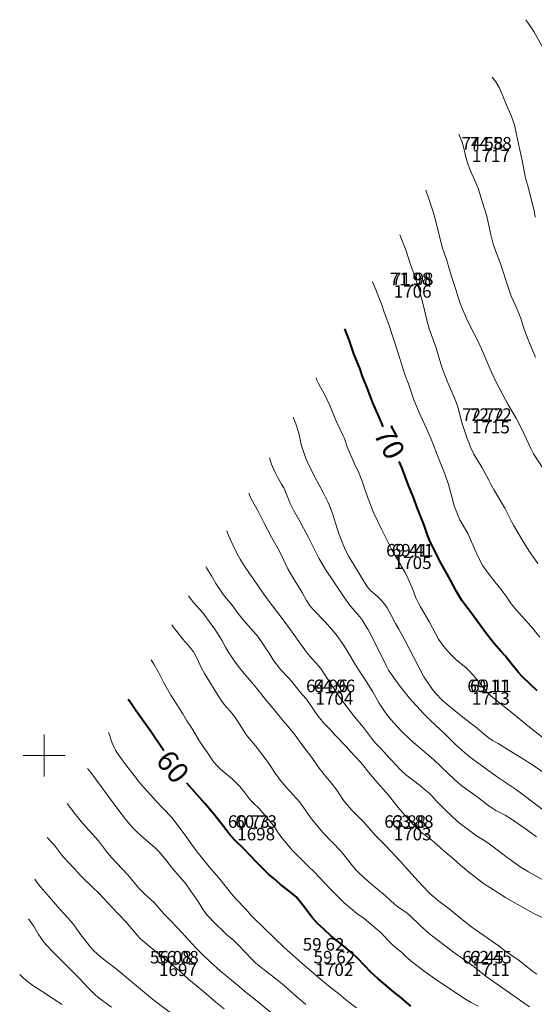
# Model space of a CAD drawing. Units: metres. Extents: x 533068 to 534235, y 4905822 to 4906980.
# Drawn here: x 533198 to 533247, y 4906576 to 4906670 of the extents above; entities that cross this region are included whole.
import ezdxf
from ezdxf.enums import TextEntityAlignment as Align

# ---------------------------------------------------------------- set-up
doc = ezdxf.new("R2010")
doc.units = ezdxf.units.M
doc.header["$MEASUREMENT"] = 0
for name, color, linetype, lineweight in [('body', 7, 'Continuous', 0), ('body_tisk', 7, 'Continuous', 0), ('cislo_bodu', 7, 'Continuous', 0), ('krizky_site', 7, 'Continuous', 0), ('vrstevnice', 7, 'Continuous', 0), ('vyska_bodu', 7, 'Continuous', 0), ('vyska_bodu_tisk', 7, 'Continuous', 0)]:
    doc.layers.add(name, color=color, linetype=linetype, lineweight=lineweight)
doc.styles.add('Style-Arial', font='arial.ttf')
doc.styles.add('Style-WORKING', font='WORKING.shx')

# ---------------------------------------------------------------- blocks, each defined once
blk = doc.blocks.new('99_02')
at = {"layer": 'krizky_site', "color": 7, "linetype": 'Continuous'}
for p, q in [((0, 0), (0, 2)), ((-2, 0), (2, 0)), ((0, 0), (0, -2))]:
    blk.add_line(p, q, dxfattribs=at)
blk = doc.blocks.new('09_12')
at = {"layer": 'body_tisk', "color": 32, "linetype": 'Continuous', "lineweight": 40}
for radius in [0.015, 0.005]:
    blk.add_circle((0, 0), radius, dxfattribs=at)

msp = doc.modelspace()

# ---------------------------------------------------------------- linework, layer by layer
at = {"layer": 'body', "color": 32, "linetype": 'Continuous', "lineweight": 40}
for p in [(533242.818, 4906658.026), (533235.318, 4906645.036), (533242.818, 4906632.045), (533235.318, 4906619.055), (533227.818, 4906606.064), (533242.818, 4906606.064), (533220.318, 4906593.074), (533235.318, 4906593.074), (533212.818, 4906580.084), (533227.818, 4906580.084), (533242.818, 4906580.084)]:
    msp.add_point(p, dxfattribs=at)
at = {"layer": 'vrstevnice', "color": 32, "linetype": 'Continuous', "lineweight": 0, "flags": 128}
for points in [[(533247.844, 4906667.746), (533246.924, 4906669.314), (533246.606, 4906669.811), (533246.154, 4906670.459)], [(533247.069, 4906651.54), (533246.953, 4906652.203), (533246.732, 4906653.01), (533246.411, 4906654.323), (533246.15, 4906655.29), (533245.825, 4906656.985), (533245.548, 4906658.14), (533245.191, 4906659.9), (533245.069, 4906660.383), (533244.797, 4906661.186), (533244.286, 4906662.366), (533243.994, 4906663.083), (533243.612, 4906663.953), (533243.294, 4906664.507), (533243.075, 4906664.794), (533242.93, 4906664.953)], [(533247.108, 4906638.145), (533246.435, 4906639.75), (533246.051, 4906640.737), (533245.912, 4906641.111), (533245.675, 4906641.879), (533245.571, 4906642.16), (533245.307, 4906642.806), (533244.764, 4906643.992), (533244.529, 4906644.641), (533243.668, 4906647.284), (533243.203, 4906648.525), (533243.009, 4906649.097), (533242.808, 4906649.85), (533242.42, 4906651.638), (533241.951, 4906653.134), (533241.636, 4906654.22), (533241.412, 4906654.784), (533240.86, 4906655.974), (533240.631, 4906656.567), (533240.445, 4906657.177), (533240.153, 4906658.418), (533240.038, 4906658.812), (533239.819, 4906659.349), (533239.74, 4906659.504)], [(533247.874, 4906627.431), (533246.908, 4906628.902), (533246.682, 4906629.34), (533246.025, 4906630.784), (533245.664, 4906631.507), (533245.24, 4906632.298), (533244.488, 4906633.581), (533243.963, 4906634.528), (533243.272, 4906635.875), (533242.758, 4906636.978), (533241.908, 4906638.951), (533241.554, 4906639.707), (533240.845, 4906641.113), (533240.523, 4906641.79), (533240.127, 4906642.684), (533239.856, 4906643.383), (533239.578, 4906644.192), (533239.387, 4906644.822), (533239.03, 4906645.858), (533238.581, 4906647.388), (533238.155, 4906648.677), (533237.45, 4906651.518), (533237.295, 4906652.064), (533236.945, 4906653.126), (533236.588, 4906654.122)], [(533247.315, 4906618.385), (533246.475, 4906619.562), (533245.922, 4906620.503), (533244.975, 4906622.049), (533244.788, 4906622.406), (533244.168, 4906623.695), (533243.311, 4906625.078), (533243.12, 4906625.412), (533242.845, 4906625.923), (533242.638, 4906626.359), (533241.987, 4906627.538), (533241.201, 4906628.855), (533240.902, 4906629.45), (533240.755, 4906629.803), (533240.54, 4906630.356), (533239.997, 4906631.974), (533239.701, 4906633.153), (533239.492, 4906633.832), (533239.269, 4906634.388), (533238.653, 4906635.781), (533238.254, 4906636.84), (533238.027, 4906637.512), (533237.777, 4906638.376), (533237.562, 4906639.038), (533236.898, 4906640.858), (533236.668, 4906641.676), (533236.366, 4906643.058), (533235.977, 4906644.534), (533235.565, 4906645.765), (533235.082, 4906647.101), (533234.692, 4906648.34), (533234.158, 4906649.69), (533234.098, 4906649.869)], [(533247.497, 4906611.337), (533246.793, 4906612.205), (533246.395, 4906612.67), (533245.234, 4906613.935), (533244.698, 4906614.619), (533244.271, 4906615.255), (533243.891, 4906615.779), (533242.835, 4906617.065), (533242.297, 4906617.803), (533242.061, 4906618.175), (533241.568, 4906619.102), (533241.27, 4906619.717), (533240.779, 4906620.915), (533240.62, 4906621.259), (533239.859, 4906622.574), (533239.606, 4906623.094), (533239.315, 4906623.894), (533239.046, 4906624.903), (533238.745, 4906625.94), (533238.39, 4906626.982), (533237.986, 4906627.989), (533237.109, 4906630.3), (533236.77, 4906631.016), (533235.955, 4906632.829), (533235.449, 4906634.046), (533234.908, 4906635.597), (533234.586, 4906636.471), (533233.94, 4906638.541), (533233.077, 4906641.167), (533232.558, 4906642.538), (533232.356, 4906643.143), (533232.03, 4906644.023), (533231.799, 4906644.612), (533231.546, 4906645.19), (533231.472, 4906645.384)], [(533247.837, 4906601.688), (533246.821, 4906602.473), (533246.508, 4906602.698), (533244.385, 4906604.475), (533243.67, 4906605), (533242.803, 4906605.716), (533242.609, 4906605.904), (533242.183, 4906606.368), (533241.374, 4906607.399), (533240.811, 4906608.053), (533240.452, 4906608.379), (533239.462, 4906609.203), (533239.032, 4906609.621), (533238.617, 4906610.061), (533238.179, 4906610.593), (533237.805, 4906611.137), (533236.932, 4906612.77), (533236.059, 4906614.244), (533235.871, 4906614.588), (533235.637, 4906615.103), (533235.34, 4906615.884), (533234.801, 4906617.152), (533234.555, 4906617.618), (533234.085, 4906618.375), (533233.335, 4906619.691), (533232.371, 4906621.604), (533231.574, 4906623.264), (533231.054, 4906624.566), (533230.561, 4906626.077), (533230.432, 4906626.429), (533230.183, 4906627.008), (533229.745, 4906627.93), (533229.229, 4906629.095), (533229.082, 4906629.476), (533228.783, 4906630.345), (533228.668, 4906630.625), (533228.043, 4906631.875), (533227.85, 4906632.332), (533227.392, 4906633.507), (533226.961, 4906634.4), (533226.514, 4906635.197), (533226.255, 4906635.7), (533226.143, 4906635.953), (533226.072, 4906636.162)], [(533248.073, 4906598.223), (533246.795, 4906599.121), (533245.679, 4906599.818), (533244.625, 4906600.437), (533243.519, 4906601.138), (533242.986, 4906601.446), (533242.561, 4906601.733), (533242.166, 4906602.045), (533241.341, 4906602.741), (533240.296, 4906603.53), (533238.786, 4906604.746), (533238.17, 4906605.279), (533237.506, 4906605.972), (533237.325, 4906606.189), (533236.934, 4906606.722), (533236.402, 4906607.529), (533234.524, 4906611.111), (533233.98, 4906612.107), (533233.667, 4906612.647), (533233.332, 4906613.311), (533232.875, 4906614.143), (533232.658, 4906614.464), (533232.305, 4906614.885), (533231.918, 4906615.255), (533231.31, 4906615.783), (533231.081, 4906616.027), (533230.928, 4906616.222), (533229.828, 4906617.989), (533229.212, 4906619.066), (533228.864, 4906619.734), (533228.549, 4906620.428), (533228.268, 4906621.173), (533228.08, 4906621.744), (533227.679, 4906623.09), (533227.354, 4906623.935), (533227.188, 4906624.299), (533226.733, 4906625.191), (533225.907, 4906626.717), (533225.225, 4906628.159), (533225.06, 4906628.542), (533224.638, 4906629.79), (533224.396, 4906630.877), (533224.127, 4906631.747), (533223.87, 4906632.402)], [(533247.904, 4906594.731), (533246.302, 4906595.951), (533245.26, 4906596.717), (533243.556, 4906597.859), (533240.861, 4906599.821), (533240.288, 4906600.277), (533239.442, 4906601.053), (533238.395, 4906602.073), (533237.049, 4906603.312), (533236.328, 4906604.042), (533235.011, 4906605.497), (533234.127, 4906606.604), (533233.224, 4906607.841), (533233.008, 4906608.183), (533232.807, 4906608.545), (533231.329, 4906611.509), (533231.029, 4906612.081), (533230.813, 4906612.449), (533230.47, 4906612.984), (533230.287, 4906613.238), (533229.378, 4906614.306), (533228.798, 4906615.11), (533227.779, 4906616.631), (533226.954, 4906617.815), (533226.337, 4906618.885), (533225.366, 4906620.805), (533224.529, 4906622.374), (533223.911, 4906623.477), (533223.593, 4906624.138), (533223.227, 4906625.035), (533222.962, 4906625.622), (533222.763, 4906625.995), (533222.339, 4906626.722), (533222.141, 4906627.101), (533221.803, 4906627.882), (533221.591, 4906628.51)], [(533247.195, 4906592.2), (533246.013, 4906593.08), (533244.799, 4906593.917), (533244.179, 4906594.283), (533243.302, 4906594.745), (533242.716, 4906595.107), (533242.483, 4906595.275), (533241.512, 4906596.041), (533240.372, 4906596.831), (533240.058, 4906597.077), (533239.369, 4906597.658), (533237.313, 4906599.632), (533235.169, 4906601.444), (533234.191, 4906602.383), (533233.238, 4906603.434), (533232.851, 4906603.913), (533232.613, 4906604.236), (533232.123, 4906605.007), (533231.504, 4906606.093), (533230.672, 4906607.42), (533230.047, 4906608.369), (533229.05, 4906610.036), (533228.672, 4906610.629), (533228.386, 4906611.043), (533227.96, 4906611.605), (533227.574, 4906612.072), (533226.967, 4906612.757), (533225.757, 4906614.01), (533225.426, 4906614.41), (533225.141, 4906614.832), (533224.724, 4906615.599), (533223.795, 4906617.095), (533223.366, 4906617.877), (533222.56, 4906619.577), (533221.827, 4906620.855), (533221.045, 4906622.305), (533220.566, 4906623.268), (533219.815, 4906624.644), (533219.603, 4906625.116)], [(533248.544, 4906587.664), (533246.413, 4906588.852), (533245.884, 4906589.171), (533245.546, 4906589.403), (533244.811, 4906589.954), (533244.249, 4906590.323), (533243.804, 4906590.684), (533243.283, 4906591.049), (533242.647, 4906591.556), (533242.35, 4906591.758), (533241.812, 4906592.069), (533241.453, 4906592.313), (533240.281, 4906593.157), (533239.771, 4906593.557), (533239.159, 4906594.1), (533238.277, 4906594.946), (533237.605, 4906595.64), (533237.144, 4906596.15), (533236.929, 4906596.354), (533236.405, 4906596.814), (533235.937, 4906597.198), (533234.671, 4906598.151), (533234.157, 4906598.625), (533232.78, 4906600.106), (533232.375, 4906600.566), (533231.813, 4906601.123), (533231.552, 4906601.405), (533230.623, 4906602.692), (533229.759, 4906603.691), (533228.711, 4906605.054), (533228.281, 4906605.642), (533227.735, 4906606.484), (533227.153, 4906607.338), (533226.582, 4906608.234), (533226.292, 4906608.601), (533225.465, 4906609.521), (533225.157, 4906609.898), (533223.193, 4906612.594), (533222.389, 4906613.668), (533221.266, 4906615.126), (533220.14, 4906616.795), (533219.681, 4906617.432), (533219.153, 4906618.226), (533218.798, 4906618.791), (533218.51, 4906619.305), (533218.074, 4906620.178), (533217.677, 4906621.073), (533217.5, 4906621.524)], [(533247.791, 4906584.458), (533246.938, 4906584.869), (533245.059, 4906585.914), (533244.214, 4906586.41), (533242.706, 4906587.353), (533242.119, 4906587.744), (533240.684, 4906588.86), (533239.891, 4906589.506), (533239.229, 4906590.109), (533238.344, 4906590.853), (533237.621, 4906591.514), (533237.001, 4906592.018), (533236.422, 4906592.43), (533236.105, 4906592.686), (533235.516, 4906593.226), (533234.973, 4906593.797), (533233.935, 4906595.026), (533233.015, 4906596.187), (533231.748, 4906597.616), (533231.092, 4906598.391), (533230.546, 4906599.104), (533230.293, 4906599.408), (533229.356, 4906600.39), (533228.964, 4906600.836), (533227.824, 4906602.022), (533227.438, 4906602.468), (533226.905, 4906603.012), (533226.349, 4906603.647), (533226.003, 4906604.108), (533225.433, 4906604.99), (533225.153, 4906605.384), (533224.777, 4906605.823), (533224.448, 4906606.176), (533223.699, 4906607.105), (533223.389, 4906607.457), (533222.672, 4906608.212), (533222.19, 4906608.813), (533221.957, 4906609.151), (533221.555, 4906609.812), (533220.483, 4906611.392), (533220.077, 4906611.878), (533219.088, 4906612.984), (533218.477, 4906613.753), (533218.009, 4906614.406), (533217.3, 4906615.248), (533217.135, 4906615.465), (533216.457, 4906616.459), (533216.04, 4906617.194), (533215.553, 4906617.966), (533215.488, 4906618.088)], [(533247.212, 4906579.076), (533246.84, 4906579.329), (533245.522, 4906580.36), (533244.716, 4906580.91), (533244.153, 4906581.309), (533243.598, 4906581.729), (533241, 4906583.554), (533240.426, 4906583.994), (533239.386, 4906584.852), (533238.811, 4906585.305), (533237.834, 4906586.039), (533237.208, 4906586.558), (533236.911, 4906586.837), (533235.792, 4906588.042), (533234.196, 4906589.817), (533232.7, 4906591.427), (533231.765, 4906592.354), (533230.608, 4906593.659), (533229.471, 4906594.781), (533228.876, 4906595.475), (533228.632, 4906595.792), (533228.038, 4906596.672), (533227.507, 4906597.371), (533226.838, 4906598.166), (533226.274, 4906598.92), (533225.671, 4906599.804), (533224.7, 4906601.054), (533224.047, 4906601.962), (533223.367, 4906602.8), (533222.908, 4906603.32), (533221.964, 4906604.502), (533221.362, 4906605.182), (533220.243, 4906606.587), (533219.536, 4906607.448), (533219.196, 4906607.829), (533218.691, 4906608.436), (533218.329, 4906608.917), (533217.69, 4906609.841), (533217.372, 4906610.382), (533217.018, 4906611.038), (533216.58, 4906611.759), (533216.292, 4906612.198), (533215.986, 4906612.623), (533215.226, 4906613.621), (533214.313, 4906614.637), (533213.843, 4906615.278)], [(533246.515, 4906575.947), (533242.377, 4906578.852), (533241.219, 4906579.748), (533239.223, 4906581.151), (533236.967, 4906582.906), (533236.055, 4906583.719), (533235.02, 4906584.709), (533234.796, 4906584.891), (533233.98, 4906585.455), (533233.628, 4906585.727), (533232.703, 4906586.577), (533231.79, 4906587.325), (533230.709, 4906588.244), (533230.08, 4906588.847), (533229.878, 4906589.062), (533229.428, 4906589.591), (533228.51, 4906590.759), (533226.715, 4906592.628), (533225.62, 4906593.929), (533225.387, 4906594.244), (533224.804, 4906595.125), (533224.466, 4906595.569), (533223.536, 4906596.581), (533222.974, 4906597.219), (533222.546, 4906597.741), (533222.139, 4906598.295), (533221.537, 4906599.227), (533221.183, 4906599.721), (533220.248, 4906600.929), (533219.517, 4906601.794), (533219.333, 4906602.038), (533218.576, 4906603.242), (533218.241, 4906603.724), (533217.827, 4906604.242), (533217.262, 4906604.898), (533216.962, 4906605.283), (533216.795, 4906605.528), (533215.359, 4906607.841), (533215.092, 4906608.362), (533214.636, 4906609.366), (533214.45, 4906609.699), (533214.301, 4906609.93), (533213.97, 4906610.368), (533213.304, 4906611.144), (533212.37, 4906612.305), (533212.229, 4906612.522)], [(533241.605, 4906575.987), (533240.916, 4906576.355), (533240.327, 4906576.71), (533237.407, 4906578.66), (533236.515, 4906579.294), (533235.463, 4906580.079), (533234.768, 4906580.67), (533234.242, 4906581.155), (533233.683, 4906581.609), (533233.374, 4906581.882), (533233.007, 4906582.245), (533232.224, 4906583.072), (533231.926, 4906583.351), (533230.675, 4906584.375), (533229.982, 4906584.873), (533228.761, 4906585.895), (533228.138, 4906586.496), (533227.378, 4906587.263), (533226.909, 4906587.777), (533226.345, 4906588.349), (533225.867, 4906588.87), (533225.35, 4906589.362), (533223.73, 4906590.981), (533222.699, 4906592.25), (533222.395, 4906592.671), (533222.069, 4906593.176), (533221.836, 4906593.478), (533220.608, 4906594.911), (533220.064, 4906595.433), (533219.886, 4906595.624), (533219.66, 4906595.892), (533219.278, 4906596.394), (533218.743, 4906597.029), (533218.432, 4906597.36), (533217.974, 4906597.799), (533217.13, 4906598.484), (533216.864, 4906598.72), (533216.493, 4906599.1), (533216.172, 4906599.493), (533215.624, 4906600.306), (533215.301, 4906600.752), (533214.887, 4906601.386), (533214.152, 4906602.606), (533213.68, 4906603.334), (533213.292, 4906603.994), (533212.127, 4906605.776), (533211.432, 4906607.037), (533210.998, 4906607.902), (533210.517, 4906608.752), (533210.267, 4906609.172)], [(533229.94, 4906575.832), (533229.447, 4906576.196), (533228.731, 4906576.759), (533228.359, 4906577.075), (533227.261, 4906577.934), (533226.32, 4906578.7), (533225.56, 4906579.375), (533224.949, 4906579.877), (533222.995, 4906581.624), (533220.025, 4906584.497), (533219.813, 4906584.716), (533219.356, 4906585.239), (533218.33, 4906586.294), (533217.953, 4906586.737), (533216.73, 4906588.282), (533215.805, 4906589.343), (533214.782, 4906590.623), (533214.1, 4906591.544), (533213.689, 4906592.156), (533212.37, 4906593.902), (533212.18, 4906594.118), (533210.771, 4906595.579), (533209.344, 4906597.184), (533209.043, 4906597.552), (533208.636, 4906598.091), (533207.843, 4906599.093), (533207.071, 4906600.155), (533206.852, 4906600.495), (533206.707, 4906600.756), (533206.507, 4906601.194), (533206.414, 4906601.452), (533206.295, 4906601.873), (533206.178, 4906602.188)], [(533225.092, 4906576.164), (533224.171, 4906576.927), (533222.802, 4906578.129), (533221.752, 4906578.964), (533221.09, 4906579.47), (533220.282, 4906580.128), (533219.833, 4906580.55), (533218.674, 4906581.811), (533218.168, 4906582.276), (533217.486, 4906582.857), (533217.193, 4906583.13), (533216.396, 4906583.905), (533215.695, 4906584.648), (533215.496, 4906584.879), (533215.263, 4906585.191), (533214.682, 4906586.103), (533214.054, 4906586.999), (533213.575, 4906587.726), (533212.293, 4906589.164), (533211.659, 4906590.012), (533211.23, 4906590.546), (533210.966, 4906590.84), (533210.623, 4906591.185), (533209.324, 4906592.269), (533208.972, 4906592.591), (533208.496, 4906593.076), (533208.236, 4906593.369), (533207.79, 4906593.903), (533207.056, 4906594.865), (533204.472, 4906598.371), (533204.167, 4906598.754)], [(533222.852, 4906574.456), (533220.426, 4906576.465), (533219.372, 4906577.304), (533218.499, 4906578.046), (533216.882, 4906579.378), (533215.928, 4906580.201), (533215.101, 4906581.009), (533214.585, 4906581.535), (533212.8, 4906583.48), (533212.065, 4906584.237), (533211.459, 4906584.831), (533210.532, 4906585.918), (533209.728, 4906586.653), (533209.085, 4906587.288), (533208.005, 4906588.57), (533206.426, 4906590.267), (533205.968, 4906590.82), (533205.216, 4906591.816), (533203.959, 4906593.195), (533203.551, 4906593.671), (533202.891, 4906594.487), (533202.209, 4906595.411)], [(533217.247, 4906575.75), (533216.441, 4906576.384), (533215.287, 4906577.412), (533213.87, 4906578.549), (533212.962, 4906579.366), (533210.224, 4906581.599), (533209.27, 4906582.418), (533208.909, 4906582.797), (533207.86, 4906584.045), (533206.515, 4906585.456), (533205.315, 4906586.744), (533203.83, 4906588.156), (533203.494, 4906588.494), (533202.915, 4906589.145), (533201.835, 4906590.299), (533201.062, 4906591.307), (533200.808, 4906591.609), (533200.296, 4906592.143)], [(533213.018, 4906574.689), (533210.373, 4906576.67), (533208.841, 4906577.936), (533206.898, 4906579.583), (533205.859, 4906580.374), (533205.159, 4906580.937), (533204.66, 4906581.402), (533204.331, 4906581.761), (533203.415, 4906582.947), (533202.998, 4906583.573), (533202.711, 4906583.947), (533202.273, 4906584.445), (533201.49, 4906585.295), (533200.906, 4906585.999), (533200.104, 4906586.924), (533199.651, 4906587.418), (533199.415, 4906587.71), (533199.199, 4906588.012), (533199.111, 4906588.152)], [(533206.468, 4906575.9), (533205.155, 4906576.86), (533204.854, 4906577.118), (533204.174, 4906577.778), (533203.317, 4906578.704), (533200.764, 4906581.255), (533200.237, 4906581.826), (533199.981, 4906582.126), (533199.685, 4906582.531), (533199.463, 4906582.87), (533199.042, 4906583.58), (533198.818, 4906583.925), (533198.506, 4906584.362)], [(533201.718, 4906576.17), (533200.915, 4906576.664), (533199.708, 4906577.466), (533199.119, 4906577.838), (533198.793, 4906578.066), (533198.4, 4906578.373), (533198.016, 4906578.691), (533197.651, 4906579.015)]]:
    msp.add_lwpolyline(points, dxfattribs=at)
at = {"layer": 'vrstevnice', "color": 32, "linetype": 'Continuous', "lineweight": 40, "flags": 128}
for points in [[(533232.48, 4906631.466), (533232.321, 4906631.895), (533231.509, 4906633.784), (533231.025, 4906635.047), (533230.477, 4906636.4), (533230.274, 4906636.981), (533229.698, 4906638.468), (533229.238, 4906639.814), (533228.82, 4906640.855)], [(533247.258, 4906606.179), (533245.856, 4906607.54), (533245.427, 4906607.992), (533244.777, 4906608.815), (533244.178, 4906609.536), (533243.769, 4906609.977), (533243.104, 4906610.747), (533242.406, 4906611.64), (533240.922, 4906613.675), (533240.308, 4906614.447), (533240.029, 4906614.853), (533239.518, 4906615.708), (533238.96, 4906616.777), (533238.014, 4906618.435), (533237.1, 4906620.254), (533236.933, 4906620.623), (533236.713, 4906621.186), (533236.42, 4906622.048), (533235.799, 4906623.642), (533235.376, 4906624.802), (533234.936, 4906625.852), (533234.283, 4906627.567), (533234.022, 4906628.159)], [(533211.485, 4906600.443), (533211.339, 4906600.638), (533210.23, 4906602.307), (533208.789, 4906604.299), (533208.26, 4906605.077), (533208.041, 4906605.37)], [(533235.161, 4906575.986), (533234.186, 4906576.836), (533233.46, 4906577.405), (533232.592, 4906578.139), (533232.003, 4906578.602), (533231.298, 4906579.24), (533230.085, 4906580.513), (533229.542, 4906581.049), (533228.697, 4906581.784), (533227.505, 4906582.7), (533226.762, 4906583.411), (533226.2, 4906583.919), (533225.677, 4906584.485), (533224.786, 4906585.682), (533224.411, 4906586.154), (533224.143, 4906586.452), (533223.772, 4906586.794), (533222.636, 4906587.678), (533222.004, 4906588.207), (533221.542, 4906588.62), (533220.354, 4906589.78), (533219.134, 4906591.072), (533218.234, 4906591.938), (533217.696, 4906592.536), (533217.231, 4906593.181), (533216.285, 4906594.348), (533215.429, 4906595.356), (533213.679, 4906597.357)]]:
    msp.add_lwpolyline(points, dxfattribs=at)

# ---------------------------------------------------------------- block references
at = {"layer": 'body_tisk', "color": 32, "linetype": 'Continuous', "lineweight": 40, "xscale": 0.1, "yscale": 0.1, "zscale": 0.1}
for p in [(533242.818, 4906658.026), (533235.318, 4906645.036), (533242.818, 4906632.045), (533235.318, 4906619.055), (533227.818, 4906606.064), (533242.818, 4906606.064), (533220.318, 4906593.074), (533235.318, 4906593.074), (533212.818, 4906580.084), (533227.818, 4906580.084), (533242.818, 4906580.084)]:
    msp.add_blockref('09_12', p, dxfattribs=at)
at = {"layer": 'krizky_site', "color": 7, "linetype": 'Continuous'}
msp.add_blockref('99_02', (533200, 4906600), dxfattribs=at)

# ---------------------------------------------------------------- texts
at = {"layer": 'cislo_bodu', "color": 1, "linetype": 'Continuous', "lineweight": 0, "style": 'Style-WORKING'}
for s, p in [('1717', (533242.823, 4906658.026)), ('1706', (533235.318, 4906645.036)), ('1715', (533242.818, 4906632.045)), ('1705', (533235.318, 4906619.055)), ('1704', (533227.818, 4906606.064)), ('1713', (533242.818, 4906606.064)), ('1698', (533220.318, 4906593.074)), ('1703', (533235.318, 4906593.074)), ('1697', (533212.823, 4906580.084)), ('1702', (533227.818, 4906580.084)), ('1711', (533242.818, 4906580.084))]:
    msp.add_text(s, height=1.2, dxfattribs=at).set_placement(p, align=Align.TOP_CENTER)
at = {"layer": 'vrstevnice', "color": 32, "linetype": 'Continuous', "lineweight": 40, "style": 'Style-Arial'}
for s, rotation, p in [('70', 297.74563, (533233.284, 4906631.743)), ('60', 309.43846, (533212.139, 4906600.736))]:
    msp.add_text(s, height=2, rotation=rotation, dxfattribs=at).set_placement(p, align=Align.TOP_LEFT)
at = {"layer": 'vyska_bodu', "color": 32, "linetype": 'Continuous', "lineweight": 0, "style": 'Style-WORKING'}
for s, p in [('74 58', (533242.818, 4906658.026)), ('71 98', (533235.318, 4906645.036)), ('72 72', (533242.818, 4906632.045)), ('69 41', (533235.318, 4906619.055)), ('64 96', (533227.818, 4906606.064)), ('69 11', (533242.818, 4906606.064)), ('60 73', (533220.318, 4906593.074)), ('63 88', (533235.318, 4906593.074)), ('56 08', (533212.818, 4906580.084)), ('59 62', (533227.818, 4906580.084)), ('62 45', (533242.818, 4906580.084))]:
    msp.add_text(s, height=1.2, dxfattribs=at).set_placement(p, align=Align.CENTER)
at = {"layer": 'vyska_bodu_tisk', "color": 32, "linetype": 'Continuous', "lineweight": 0, "style": 'Style-Arial'}
for s, p in [('74 58', (533242.015, 4906658.026)), ('71 98', (533235.12, 4906645.036)), ('72 72', (533242.06, 4906632.045)), ('69 41', (533234.777, 4906619.055)), ('64 96', (533227.104, 4906606.064)), ('69 11', (533242.565, 4906606.064)), ('60 73', (533219.609, 4906593.074)), ('63 88', (533234.605, 4906593.074)), ('59 62', (533226.781, 4906581.315)), ('56 08', (533212.138, 4906580.084)), ('62 45', (533242.08, 4906580.084))]:
    msp.add_text(s, height=1.2, dxfattribs=at).set_placement(p, align=Align.CENTER)

doc.saveas('drawing.dxf')
